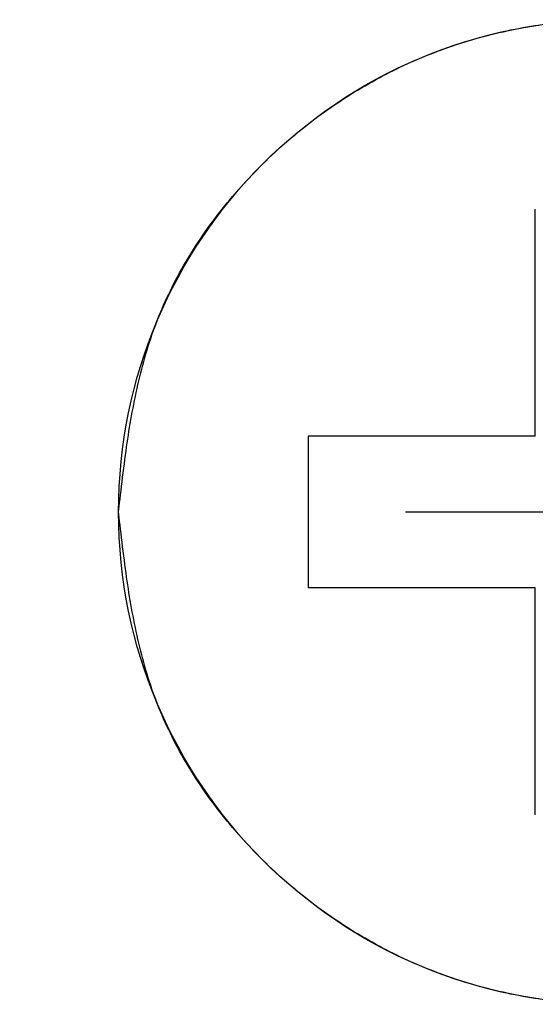
# Model space of a CAD drawing. Extents: x -37 to 265, y -105 to 250.
# Drawn here: x 188 to 189, y 91 to 93 of the extents above; entities that cross this region are included whole.
import ezdxf

# ---------------------------------------------------------------- set-up
doc = ezdxf.new("R2010")
doc.units = 0
doc.header["$MEASUREMENT"] = 0
doc.linetypes.add('CENTER', pattern=[6, 3, -1, 1, -1])
doc.layers.add('PIC13', color=7, linetype='CONTINUOUS')

msp = doc.modelspace()

# ---------------------------------------------------------------- linework, layer by layer
at = {"layer": 'PIC13', "color": 7, "linetype": 'Continuous'}
for p, q in [((188.9875, 92.9039), (188.9961, 92.9058)), ((188.9961, 92.9058), (189.0048, 92.9077)), ((189.0048, 92.9077), (189.0134, 92.9096)), ((189.0134, 92.9096), (189.0221, 92.9113)), ((189.0221, 92.9113), (189.0308, 92.913)), ((189.0308, 92.913), (189.0395, 92.9147)), ((189.0395, 92.9147), (189.0483, 92.9162)), ((189.0483, 92.9162), (189.057, 92.9177)), ((189.057, 92.9177), (189.0658, 92.9191)), ((189.0658, 92.9191), (189.0745, 92.9204)), ((188.9105, 92.8829), (188.919, 92.8855)), ((188.919, 92.8855), (188.9275, 92.8881)), ((188.9275, 92.8881), (188.936, 92.8905)), ((188.936, 92.8905), (188.9445, 92.8929)), ((188.9445, 92.8929), (188.9531, 92.8953)), ((188.9531, 92.8953), (188.9616, 92.8975)), ((188.9616, 92.8975), (188.9702, 92.8997)), ((188.9702, 92.8997), (188.9788, 92.9018)), ((188.9788, 92.9018), (188.9875, 92.9039)), ((188.8437, 92.8596), (188.852, 92.8628)), ((188.852, 92.8628), (188.8603, 92.8659)), ((188.8603, 92.8659), (188.8686, 92.8689)), ((188.8686, 92.8689), (188.8769, 92.8718)), ((188.8769, 92.8718), (188.8853, 92.8747)), ((188.8853, 92.8747), (188.8937, 92.8775)), ((188.8937, 92.8775), (188.9021, 92.8803)), ((188.9021, 92.8803), (188.9105, 92.8829)), ((188.7947, 92.8393), (188.8028, 92.8428)), ((188.8028, 92.8428), (188.8109, 92.8463)), ((188.8109, 92.8463), (188.8191, 92.8498)), ((188.8191, 92.8498), (188.8273, 92.8531)), ((188.8273, 92.8531), (188.8355, 92.8564)), ((188.8355, 92.8564), (188.8437, 92.8596)), ((188.7468, 92.8165), (188.7547, 92.8205)), ((188.7547, 92.8205), (188.7626, 92.8244)), ((188.7626, 92.8244), (188.7706, 92.8282)), ((188.7706, 92.8282), (188.7786, 92.832)), ((188.7786, 92.832), (188.7866, 92.8357)), ((188.7866, 92.8357), (188.7947, 92.8393)), ((188.7078, 92.7958), (188.7155, 92.8001)), ((188.7155, 92.8001), (188.7233, 92.8043)), ((188.7233, 92.8043), (188.7311, 92.8084)), ((188.7311, 92.8084), (188.7389, 92.8125)), ((188.7389, 92.8125), (188.7468, 92.8165)), ((188.6696, 92.7735), (188.6772, 92.778)), ((188.6772, 92.778), (188.6848, 92.7826)), ((188.6848, 92.7826), (188.6924, 92.787)), ((188.6924, 92.787), (188.7001, 92.7914)), ((188.7001, 92.7914), (188.7078, 92.7958)), ((188.6324, 92.7496), (188.6398, 92.7545)), ((188.6398, 92.7545), (188.6472, 92.7593)), ((188.6472, 92.7593), (188.6546, 92.7641)), ((188.6546, 92.7641), (188.6621, 92.7688)), ((188.6621, 92.7688), (188.6696, 92.7735)), ((188.6033, 92.7294), (188.6105, 92.7346)), ((188.6105, 92.7346), (188.6177, 92.7396)), ((188.6177, 92.7396), (188.625, 92.7446)), ((188.625, 92.7446), (188.6324, 92.7496)), ((188.5748, 92.7083), (188.5818, 92.7137)), ((188.5818, 92.7137), (188.5889, 92.719)), ((188.5889, 92.719), (188.5961, 92.7242)), ((188.5961, 92.7242), (188.6033, 92.7294)), ((188.5469, 92.6863), (188.5538, 92.6919)), ((188.5538, 92.6919), (188.5608, 92.6974)), ((188.5608, 92.6974), (188.5678, 92.7029)), ((188.5678, 92.7029), (188.5748, 92.7083)), ((188.5198, 92.6634), (188.5265, 92.6692)), ((188.5265, 92.6692), (188.5333, 92.6749)), ((188.5333, 92.6749), (188.5401, 92.6806)), ((188.5401, 92.6806), (188.5469, 92.6863)), ((188.4999, 92.6456), (188.5065, 92.6516)), ((188.5065, 92.6516), (188.5131, 92.6575)), ((188.5131, 92.6575), (188.5198, 92.6634)), ((188.474, 92.6212), (188.4804, 92.6274)), ((188.4804, 92.6274), (188.4868, 92.6335)), ((188.4868, 92.6335), (188.4933, 92.6396)), ((188.4933, 92.6396), (188.4999, 92.6456)), ((188.455, 92.6023), (188.4613, 92.6086)), ((188.4613, 92.6086), (188.4676, 92.6149)), ((188.4676, 92.6149), (188.474, 92.6212)), ((188.4304, 92.5764), (188.4365, 92.583)), ((188.4365, 92.583), (188.4426, 92.5895)), ((188.4426, 92.5895), (188.4488, 92.5959)), ((188.4488, 92.5959), (188.455, 92.6023)), ((188.4126, 92.5565), (188.4185, 92.5632)), ((188.4185, 92.5632), (188.4244, 92.5698)), ((188.4244, 92.5698), (188.4304, 92.5764)), ((188.3951, 92.5361), (188.4009, 92.543)), ((188.4009, 92.543), (188.4067, 92.5497)), ((188.4067, 92.5497), (188.4126, 92.5565)), ((188.3783, 92.5154), (188.3838, 92.5223)), ((188.3838, 92.5223), (188.3895, 92.5293)), ((188.3895, 92.5293), (188.3951, 92.5361)), ((188.3566, 92.4871), (188.3619, 92.4942)), ((188.3619, 92.4942), (188.3673, 92.5013)), ((188.3673, 92.5013), (188.3727, 92.5084)), ((188.3727, 92.5084), (188.3783, 92.5154)), ((189.067, 92.5122), (189.067, 92.5156)), ((189.067, 92.5084), (189.067, 92.5122)), ((189.067, 92.5042), (189.067, 92.5084)), ((189.067, 92.4996), (189.067, 92.5042)), ((189.067, 92.4947), (189.067, 92.4996)), ((189.067, 92.4896), (189.067, 92.4947)), ((188.341, 92.4654), (188.3461, 92.4726)), ((188.3461, 92.4726), (188.3513, 92.4799)), ((188.3513, 92.4799), (188.3566, 92.4871)), ((189.067, 92.4843), (189.067, 92.4896)), ((189.067, 92.4788), (189.067, 92.4843)), ((189.067, 92.4733), (189.067, 92.4788)), ((189.067, 92.4678), (189.067, 92.4733)), ((188.3309, 92.4507), (188.3359, 92.4581)), ((188.3359, 92.4581), (188.341, 92.4654)), ((189.067, 92.4622), (189.067, 92.4678)), ((189.067, 92.4568), (189.067, 92.4622)), ((189.067, 92.4514), (189.067, 92.4568)), ((189.067, 92.4462), (189.067, 92.4514)), ((188.3163, 92.4284), (188.3211, 92.4359)), ((188.3211, 92.4359), (188.3259, 92.4433)), ((188.3259, 92.4433), (188.3309, 92.4507)), ((189.067, 92.4411), (189.067, 92.4462)), ((189.067, 92.4361), (189.067, 92.4411)), ((189.067, 92.4312), (189.067, 92.4361)), ((189.067, 92.4263), (189.067, 92.4312)), ((188.3023, 92.4058), (188.3069, 92.4134)), ((188.3069, 92.4134), (188.3115, 92.4209)), ((188.3115, 92.4209), (188.3163, 92.4284)), ((189.067, 92.4215), (189.067, 92.4263)), ((189.067, 92.4167), (189.067, 92.4215)), ((189.067, 92.4119), (189.067, 92.4167)), ((189.067, 92.4071), (189.067, 92.4119)), ((188.2889, 92.3828), (188.2933, 92.3905)), ((188.2933, 92.3905), (188.2977, 92.3982)), ((188.2977, 92.3982), (188.3023, 92.4058)), ((189.067, 92.4024), (189.067, 92.4071)), ((189.067, 92.3975), (189.067, 92.4024)), ((189.067, 92.3927), (189.067, 92.3975)), ((189.067, 92.3878), (189.067, 92.3927)), ((189.067, 92.3828), (189.067, 92.3878)), ((188.2763, 92.3595), (188.2804, 92.3674)), ((188.2804, 92.3674), (188.2846, 92.3751)), ((188.2846, 92.3751), (188.2889, 92.3828)), ((189.067, 92.3779), (189.067, 92.3828)), ((189.067, 92.3729), (189.067, 92.3779)), ((189.067, 92.3679), (189.067, 92.3729)), ((189.067, 92.3628), (189.067, 92.3679)), ((188.2643, 92.3359), (188.2682, 92.3438)), ((188.2682, 92.3438), (188.2722, 92.3517)), ((188.2722, 92.3517), (188.2763, 92.3595)), ((189.067, 92.3578), (189.067, 92.3628)), ((189.067, 92.3527), (189.067, 92.3578)), ((189.067, 92.3476), (189.067, 92.3527)), ((189.067, 92.3425), (189.067, 92.3476)), ((189.067, 92.3374), (189.067, 92.3425)), ((188.2567, 92.32), (188.2605, 92.328)), ((188.2605, 92.328), (188.2643, 92.3359)), ((189.067, 92.3323), (189.067, 92.3374)), ((189.067, 92.3272), (189.067, 92.3323)), ((189.067, 92.3221), (189.067, 92.3272)), ((189.067, 92.317), (189.067, 92.3221)), ((188.2459, 92.296), (188.2494, 92.304)), ((188.2494, 92.304), (188.253, 92.312)), ((188.253, 92.312), (188.2567, 92.32)), ((189.067, 92.3119), (189.067, 92.317)), ((189.067, 92.3068), (189.067, 92.3119)), ((189.067, 92.3017), (189.067, 92.3068)), ((189.067, 92.2965), (189.067, 92.3017)), ((188.2359, 92.2716), (188.2392, 92.2798)), ((188.2392, 92.2798), (188.2425, 92.2879)), ((188.2425, 92.2879), (188.2459, 92.296)), ((189.067, 92.2914), (189.067, 92.2965)), ((189.067, 92.2863), (189.067, 92.2914)), ((189.067, 92.2811), (189.067, 92.2863)), ((189.067, 92.2759), (189.067, 92.2811)), ((188.2297, 92.2553), (188.2328, 92.2635)), ((188.2328, 92.2635), (188.2359, 92.2716)), ((189.067, 92.2708), (189.067, 92.2759)), ((189.067, 92.2656), (189.067, 92.2708)), ((189.067, 92.2604), (189.067, 92.2656)), ((189.067, 92.2551), (189.067, 92.2604)), ((188.221, 92.2306), (188.2238, 92.2388)), ((188.2238, 92.2388), (188.2267, 92.2471)), ((188.2267, 92.2471), (188.2297, 92.2553)), ((189.067, 92.2499), (189.067, 92.2551)), ((189.067, 92.2446), (189.067, 92.2499)), ((189.067, 92.2394), (189.067, 92.2446)), ((189.067, 92.2341), (189.067, 92.2394)), ((189.067, 92.2288), (189.067, 92.2341)), ((188.213, 92.2056), (188.2156, 92.214)), ((188.2156, 92.214), (188.2183, 92.2223)), ((188.2183, 92.2223), (188.221, 92.2306)), ((189.067, 92.2234), (189.067, 92.2288)), ((189.067, 92.2181), (189.067, 92.2234)), ((189.067, 92.2127), (189.067, 92.2181)), ((189.067, 92.2073), (189.067, 92.2127)), ((188.2081, 92.1888), (188.2105, 92.1972)), ((188.2105, 92.1972), (188.213, 92.2056)), ((189.067, 92.2019), (189.067, 92.2073)), ((189.067, 92.1965), (189.067, 92.2019)), ((189.067, 92.1911), (189.067, 92.1965)), ((189.067, 92.1856), (189.067, 92.1911)), ((188.2011, 92.1634), (188.2034, 92.1719)), ((188.2034, 92.1719), (188.2057, 92.1804)), ((188.2057, 92.1804), (188.2081, 92.1888)), ((189.067, 92.1802), (189.067, 92.1856)), ((189.067, 92.1748), (189.067, 92.1802)), ((189.067, 92.1694), (189.067, 92.1748)), ((189.067, 92.164), (189.067, 92.1694)), ((188.1968, 92.1462), (188.199, 92.1548)), ((188.199, 92.1548), (188.2011, 92.1634)), ((189.067, 92.1586), (189.067, 92.164)), ((189.067, 92.1532), (189.067, 92.1586)), ((189.067, 92.1479), (189.067, 92.1532)), ((189.067, 92.1426), (189.067, 92.1479)), ((188.1909, 92.1203), (188.1928, 92.129)), ((188.1928, 92.129), (188.1948, 92.1376)), ((188.1948, 92.1376), (188.1968, 92.1462)), ((189.067, 92.1373), (189.067, 92.1426)), ((189.067, 92.1321), (189.067, 92.1373)), ((189.067, 92.1268), (189.067, 92.1321)), ((189.067, 92.1215), (189.067, 92.1268)), ((188.1872, 92.103), (188.189, 92.1117)), ((188.189, 92.1117), (188.1909, 92.1203)), ((189.067, 92.1161), (189.067, 92.1215)), ((189.067, 92.1107), (189.067, 92.1161)), ((189.067, 92.1052), (189.067, 92.1107)), ((189.067, 92.0995), (189.067, 92.1052)), ((188.1821, 92.0772), (188.1837, 92.0858)), ((188.1837, 92.0858), (188.1854, 92.0944)), ((188.1854, 92.0944), (188.1872, 92.103)), ((189.067, 92.0938), (189.067, 92.0995)), ((189.067, 92.088), (189.067, 92.0938)), ((189.067, 92.082), (189.067, 92.088)), ((188.1789, 92.0602), (188.1805, 92.0687)), ((188.1805, 92.0687), (188.1821, 92.0772)), ((189.067, 92.0759), (189.067, 92.082)), ((189.067, 92.0696), (189.067, 92.0759)), ((189.067, 92.0634), (189.067, 92.0696)), ((189.067, 92.0571), (189.067, 92.0634)), ((188.1746, 92.035), (188.176, 92.0434)), ((188.176, 92.0434), (188.1775, 92.0518)), ((188.1775, 92.0518), (188.1789, 92.0602)), ((189.067, 92.051), (189.067, 92.0571)), ((189.067, 92.045), (189.067, 92.051)), ((189.067, 92.0392), (189.067, 92.045)), ((189.067, 92.0336), (189.067, 92.0392)), ((188.1706, 92.0095), (188.1719, 92.0181)), ((188.1719, 92.0181), (188.1732, 92.0265)), ((188.1732, 92.0265), (188.1746, 92.035)), ((189.067, 92.0285), (189.067, 92.0336)), ((189.067, 92.0237), (189.067, 92.0285)), ((189.067, 92.0194), (189.067, 92.0237)), ((189.067, 92.0156), (189.067, 92.0194)), ((188.168, 91.992), (188.1693, 92.0008)), ((188.1693, 92.0008), (188.1706, 92.0095)), ((188.567, 92.0156), (188.567, 92.0132)), ((188.5703, 92.0156), (188.567, 92.0156)), ((188.567, 92.0132), (188.567, 92.0105)), ((188.567, 92.0105), (188.567, 92.0075)), ((188.567, 92.0075), (188.567, 92.0042)), ((188.567, 92.0042), (188.567, 92.0008)), ((188.567, 92.0008), (188.567, 91.9971)), ((188.567, 91.9971), (188.567, 91.9934)), ((188.5741, 92.0156), (188.5703, 92.0156)), ((188.5784, 92.0156), (188.5741, 92.0156)), ((188.5829, 92.0156), (188.5784, 92.0156)), ((188.5878, 92.0156), (188.5829, 92.0156)), ((188.5929, 92.0156), (188.5878, 92.0156)), ((188.5983, 92.0156), (188.5929, 92.0156)), ((188.6037, 92.0156), (188.5983, 92.0156)), ((188.6092, 92.0156), (188.6037, 92.0156)), ((188.6148, 92.0156), (188.6092, 92.0156)), ((188.6203, 92.0156), (188.6148, 92.0156)), ((188.6258, 92.0156), (188.6203, 92.0156)), ((188.6311, 92.0156), (188.6258, 92.0156)), ((188.6363, 92.0156), (188.6311, 92.0156)), ((188.6414, 92.0156), (188.6363, 92.0156)), ((188.6464, 92.0156), (188.6414, 92.0156)), ((188.6513, 92.0156), (188.6464, 92.0156)), ((188.6562, 92.0156), (188.6513, 92.0156)), ((188.661, 92.0156), (188.6562, 92.0156)), ((188.6658, 92.0156), (188.661, 92.0156)), ((188.6706, 92.0156), (188.6658, 92.0156)), ((188.6754, 92.0156), (188.6706, 92.0156)), ((188.6802, 92.0156), (188.6754, 92.0156)), ((188.685, 92.0156), (188.6802, 92.0156)), ((188.6899, 92.0156), (188.685, 92.0156)), ((188.6948, 92.0156), (188.6899, 92.0156)), ((188.6997, 92.0156), (188.6948, 92.0156)), ((188.7047, 92.0156), (188.6997, 92.0156)), ((188.7097, 92.0156), (188.7047, 92.0156)), ((188.7147, 92.0156), (188.7097, 92.0156)), ((188.7197, 92.0156), (188.7147, 92.0156)), ((188.7248, 92.0156), (188.7197, 92.0156)), ((188.7299, 92.0156), (188.7248, 92.0156)), ((188.7349, 92.0156), (188.7299, 92.0156)), ((188.74, 92.0156), (188.7349, 92.0156)), ((188.7451, 92.0156), (188.74, 92.0156)), ((188.7502, 92.0156), (188.7451, 92.0156)), ((188.7553, 92.0156), (188.7502, 92.0156)), ((188.7604, 92.0156), (188.7553, 92.0156)), ((188.7655, 92.0156), (188.7604, 92.0156)), ((188.7706, 92.0156), (188.7655, 92.0156)), ((188.7758, 92.0156), (188.7706, 92.0156)), ((188.7809, 92.0156), (188.7758, 92.0156)), ((188.786, 92.0156), (188.7809, 92.0156)), ((188.7911, 92.0156), (188.786, 92.0156)), ((188.7963, 92.0156), (188.7911, 92.0156)), ((188.8014, 92.0156), (188.7963, 92.0156)), ((188.8066, 92.0156), (188.8014, 92.0156)), ((188.8118, 92.0156), (188.8066, 92.0156)), ((188.817, 92.0156), (188.8118, 92.0156)), ((188.8222, 92.0156), (188.817, 92.0156)), ((188.8274, 92.0156), (188.8222, 92.0156)), ((188.8326, 92.0156), (188.8274, 92.0156)), ((188.8379, 92.0156), (188.8326, 92.0156)), ((188.8432, 92.0156), (188.8379, 92.0156)), ((188.8485, 92.0156), (188.8432, 92.0156)), ((188.8538, 92.0156), (188.8485, 92.0156)), ((188.8591, 92.0156), (188.8538, 92.0156)), ((188.8644, 92.0156), (188.8591, 92.0156)), ((188.8698, 92.0156), (188.8644, 92.0156)), ((188.8752, 92.0156), (188.8698, 92.0156)), ((188.8806, 92.0156), (188.8752, 92.0156)), ((188.886, 92.0156), (188.8806, 92.0156)), ((188.8915, 92.0156), (188.886, 92.0156)), ((188.8969, 92.0156), (188.8915, 92.0156)), ((188.9023, 92.0156), (188.8969, 92.0156)), ((188.9078, 92.0156), (188.9023, 92.0156)), ((188.9132, 92.0156), (188.9078, 92.0156)), ((188.9186, 92.0156), (188.9132, 92.0156)), ((188.924, 92.0156), (188.9186, 92.0156)), ((188.9293, 92.0156), (188.924, 92.0156)), ((188.9346, 92.0156), (188.9293, 92.0156)), ((188.9458, 92.0156), (188.9346, 92.0156)), ((189.0005, 92.0156), (188.9458, 92.0156)), ((189.0067, 92.0156), (189.0005, 92.0156)), ((189.0129, 92.0156), (189.0067, 92.0156)), ((189.0192, 92.0156), (189.0129, 92.0156)), ((189.0254, 92.0156), (189.0192, 92.0156)), ((189.0316, 92.0156), (189.0254, 92.0156)), ((189.0376, 92.0156), (189.0316, 92.0156)), ((189.0434, 92.0156), (189.0376, 92.0156)), ((189.0489, 92.0156), (189.0434, 92.0156)), ((189.0541, 92.0156), (189.0489, 92.0156)), ((189.0589, 92.0156), (189.0541, 92.0156)), ((189.0632, 92.0156), (189.0589, 92.0156)), ((189.067, 92.0156), (189.0632, 92.0156)), ((188.1655, 91.974), (188.1668, 91.9831)), ((188.1668, 91.9831), (188.168, 91.992)), ((188.567, 91.9934), (188.567, 91.9895)), ((188.567, 91.9895), (188.567, 91.9856)), ((188.567, 91.9856), (188.567, 91.9817)), ((188.567, 91.9817), (188.567, 91.9778)), ((188.567, 91.9778), (188.567, 91.9739)), ((188.1618, 91.9453), (188.1631, 91.9551)), ((188.1631, 91.9551), (188.1643, 91.9646)), ((188.1643, 91.9646), (188.1655, 91.974)), ((188.567, 91.9739), (188.567, 91.9701)), ((188.567, 91.9701), (188.567, 91.9665)), ((188.567, 91.9665), (188.567, 91.9629)), ((188.567, 91.9629), (188.567, 91.9593)), ((188.567, 91.9593), (188.567, 91.9558)), ((188.567, 91.9558), (188.567, 91.9524)), ((188.567, 91.9524), (188.567, 91.949)), ((188.1593, 91.9253), (188.1606, 91.9353)), ((188.1606, 91.9353), (188.1618, 91.9453)), ((188.567, 91.949), (188.567, 91.9457)), ((188.567, 91.9457), (188.567, 91.9423)), ((188.567, 91.9423), (188.567, 91.939)), ((188.567, 91.939), (188.567, 91.9356)), ((188.567, 91.9356), (188.567, 91.9322)), ((188.567, 91.9322), (188.567, 91.9288)), ((188.1569, 91.9055), (188.1581, 91.9153)), ((188.1581, 91.9153), (188.1593, 91.9253)), ((188.567, 91.9288), (188.567, 91.9254)), ((188.567, 91.9254), (188.567, 91.922)), ((188.567, 91.922), (188.567, 91.9185)), ((188.567, 91.9185), (188.567, 91.9151)), ((188.567, 91.9151), (188.567, 91.9116)), ((188.567, 91.9116), (188.567, 91.9081)), ((188.1547, 91.8866), (188.1558, 91.8959)), ((188.1558, 91.8959), (188.1569, 91.9055)), ((188.567, 91.9081), (188.567, 91.9046)), ((188.567, 91.9046), (188.567, 91.9011)), ((188.567, 91.9011), (188.567, 91.8976)), ((188.567, 91.8976), (188.567, 91.8941)), ((188.567, 91.8941), (188.567, 91.8906)), ((188.567, 91.8906), (188.567, 91.8871)), ((188.1518, 91.8619), (188.1527, 91.8695)), ((188.1527, 91.8695), (188.1537, 91.8778)), ((188.1537, 91.8778), (188.1547, 91.8866)), ((188.567, 91.8871), (188.567, 91.8836)), ((188.567, 91.8836), (188.567, 91.8801)), ((188.567, 91.8801), (188.567, 91.8766)), ((188.567, 91.8766), (188.567, 91.8731)), ((188.567, 91.8731), (188.567, 91.8697)), ((188.567, 91.8697), (188.567, 91.8662)), ((188.567, 91.8662), (188.567, 91.8627)), ((188.1503, 91.8489), (188.151, 91.855)), ((188.151, 91.8428), (188.1503, 91.8489)), ((188.151, 91.855), (188.1518, 91.8619)), ((188.567, 91.8627), (188.567, 91.8593)), ((188.567, 91.8593), (188.567, 91.8558)), ((188.567, 91.8558), (188.567, 91.8524)), ((188.567, 91.8524), (188.567, 91.8489)), ((188.567, 91.8489), (188.567, 91.8454)), ((188.567, 91.8454), (188.567, 91.842)), ((188.1518, 91.8359), (188.151, 91.8428)), ((188.1527, 91.8283), (188.1518, 91.8359)), ((188.1537, 91.82), (188.1527, 91.8283)), ((188.567, 91.842), (188.567, 91.8385)), ((188.567, 91.8385), (188.567, 91.8351)), ((188.567, 91.8351), (188.567, 91.8316)), ((188.567, 91.8316), (188.567, 91.8281)), ((188.567, 91.8281), (188.567, 91.8247)), ((188.567, 91.8247), (188.567, 91.8212)), ((188.1547, 91.8112), (188.1537, 91.82)), ((188.1558, 91.8019), (188.1547, 91.8112)), ((188.1569, 91.7923), (188.1558, 91.8019)), ((188.567, 91.8212), (188.567, 91.8177)), ((188.567, 91.8177), (188.567, 91.8142)), ((188.567, 91.8142), (188.567, 91.8107)), ((188.567, 91.8107), (188.567, 91.8072)), ((188.567, 91.8072), (188.567, 91.8037)), ((188.567, 91.8037), (188.567, 91.8002)), ((188.1581, 91.7825), (188.1569, 91.7923)), ((188.1593, 91.7725), (188.1581, 91.7825)), ((188.567, 91.8002), (188.567, 91.7967)), ((188.567, 91.7967), (188.567, 91.7932)), ((188.567, 91.7932), (188.567, 91.7897)), ((188.567, 91.7897), (188.567, 91.7862)), ((188.567, 91.7862), (188.567, 91.7827)), ((188.567, 91.7827), (188.567, 91.7793)), ((188.567, 91.7793), (188.567, 91.7758)), ((188.1606, 91.7625), (188.1593, 91.7725)), ((188.1618, 91.7525), (188.1606, 91.7625)), ((188.567, 91.7758), (188.567, 91.7724)), ((188.567, 91.7724), (188.567, 91.769)), ((188.567, 91.769), (188.567, 91.7656)), ((188.567, 91.7656), (188.567, 91.7622)), ((188.567, 91.7622), (188.567, 91.7588)), ((188.567, 91.7588), (188.567, 91.7555)), ((188.1631, 91.7427), (188.1618, 91.7525)), ((188.1643, 91.7332), (188.1631, 91.7427)), ((188.567, 91.7555), (188.567, 91.7521)), ((188.567, 91.7521), (188.567, 91.7488)), ((188.567, 91.7488), (188.567, 91.7454)), ((188.567, 91.7454), (188.567, 91.742)), ((188.567, 91.742), (188.567, 91.7385)), ((188.567, 91.7385), (188.567, 91.7349)), ((188.1655, 91.7238), (188.1643, 91.7332)), ((188.1668, 91.7147), (188.1655, 91.7238)), ((188.168, 91.7058), (188.1668, 91.7147)), ((188.567, 91.7349), (188.567, 91.7313)), ((188.567, 91.7313), (188.567, 91.7277)), ((188.567, 91.7277), (188.567, 91.7239)), ((188.567, 91.7239), (188.567, 91.72)), ((188.567, 91.72), (188.567, 91.7161)), ((188.567, 91.7161), (188.567, 91.7122)), ((188.1693, 91.697), (188.168, 91.7058)), ((188.1706, 91.6883), (188.1693, 91.697)), ((188.567, 91.7122), (188.567, 91.7083)), ((188.567, 91.7083), (188.567, 91.7044)), ((188.567, 91.7044), (188.567, 91.7007)), ((188.567, 91.7007), (188.567, 91.697)), ((188.567, 91.697), (188.567, 91.6936)), ((188.567, 91.6936), (188.567, 91.6903)), ((188.1719, 91.6797), (188.1706, 91.6883)), ((188.1732, 91.6713), (188.1719, 91.6797)), ((188.1746, 91.6628), (188.1732, 91.6713)), ((188.567, 91.6903), (188.567, 91.6873)), ((188.567, 91.6873), (188.567, 91.6846)), ((188.567, 91.6846), (188.567, 91.6822)), ((188.5703, 91.6822), (188.567, 91.6822)), ((188.5741, 91.6822), (188.5703, 91.6822)), ((188.5784, 91.6822), (188.5741, 91.6822)), ((188.5829, 91.6822), (188.5784, 91.6822)), ((188.5878, 91.6822), (188.5829, 91.6822)), ((188.5929, 91.6822), (188.5878, 91.6822)), ((188.5983, 91.6822), (188.5929, 91.6822)), ((188.6037, 91.6822), (188.5983, 91.6822)), ((188.6092, 91.6822), (188.6037, 91.6822)), ((188.6148, 91.6822), (188.6092, 91.6822)), ((188.6203, 91.6822), (188.6148, 91.6822)), ((188.6258, 91.6822), (188.6203, 91.6822)), ((188.6711, 91.6822), (188.6258, 91.6822)), ((188.685, 91.6822), (188.6711, 91.6822)), ((188.6899, 91.6822), (188.685, 91.6822)), ((188.6948, 91.6822), (188.6899, 91.6822)), ((188.6997, 91.6822), (188.6948, 91.6822)), ((188.7047, 91.6822), (188.6997, 91.6822)), ((188.7097, 91.6822), (188.7047, 91.6822)), ((188.7147, 91.6822), (188.7097, 91.6822)), ((188.7197, 91.6822), (188.7147, 91.6822)), ((188.7248, 91.6822), (188.7197, 91.6822)), ((188.7299, 91.6822), (188.7248, 91.6822)), ((188.7349, 91.6822), (188.7299, 91.6822)), ((188.74, 91.6822), (188.7349, 91.6822)), ((188.7451, 91.6822), (188.74, 91.6822)), ((188.7502, 91.6822), (188.7451, 91.6822)), ((188.7553, 91.6822), (188.7502, 91.6822)), ((188.7604, 91.6822), (188.7553, 91.6822)), ((188.7655, 91.6822), (188.7604, 91.6822)), ((188.7706, 91.6822), (188.7655, 91.6822)), ((188.7758, 91.6822), (188.7706, 91.6822)), ((188.7809, 91.6822), (188.7758, 91.6822)), ((188.786, 91.6822), (188.7809, 91.6822)), ((188.7911, 91.6822), (188.786, 91.6822)), ((188.7963, 91.6822), (188.7911, 91.6822)), ((188.8014, 91.6822), (188.7963, 91.6822)), ((188.8066, 91.6822), (188.8014, 91.6822)), ((188.8118, 91.6822), (188.8066, 91.6822)), ((188.817, 91.6822), (188.8118, 91.6822)), ((188.8222, 91.6822), (188.817, 91.6822)), ((188.8274, 91.6822), (188.8222, 91.6822)), ((188.8326, 91.6822), (188.8274, 91.6822)), ((188.8379, 91.6822), (188.8326, 91.6822)), ((188.8432, 91.6822), (188.8379, 91.6822)), ((188.8485, 91.6822), (188.8432, 91.6822)), ((188.8538, 91.6822), (188.8485, 91.6822)), ((188.8591, 91.6822), (188.8538, 91.6822)), ((188.8644, 91.6822), (188.8591, 91.6822)), ((188.8698, 91.6822), (188.8644, 91.6822)), ((188.8752, 91.6822), (188.8698, 91.6822)), ((188.8806, 91.6822), (188.8752, 91.6822)), ((188.886, 91.6822), (188.8806, 91.6822)), ((188.8915, 91.6822), (188.886, 91.6822)), ((188.8969, 91.6822), (188.8915, 91.6822)), ((188.9023, 91.6822), (188.8969, 91.6822)), ((188.9078, 91.6822), (188.9023, 91.6822)), ((188.9132, 91.6822), (188.9078, 91.6822)), ((188.9186, 91.6822), (188.9132, 91.6822)), ((188.924, 91.6822), (188.9186, 91.6822)), ((188.9293, 91.6822), (188.924, 91.6822)), ((188.9346, 91.6822), (188.9293, 91.6822)), ((188.9399, 91.6822), (188.9346, 91.6822)), ((188.9452, 91.6822), (188.9399, 91.6822)), ((188.9505, 91.6822), (188.9452, 91.6822)), ((188.9558, 91.6822), (188.9505, 91.6822)), ((188.9611, 91.6822), (188.9558, 91.6822)), ((188.9665, 91.6822), (188.9611, 91.6822)), ((188.9719, 91.6822), (188.9665, 91.6822)), ((188.9774, 91.6822), (188.9719, 91.6822)), ((188.983, 91.6822), (188.9774, 91.6822)), ((188.9887, 91.6822), (188.983, 91.6822)), ((188.9946, 91.6822), (188.9887, 91.6822)), ((189.0005, 91.6822), (188.9946, 91.6822)), ((189.0166, 91.6822), (189.0005, 91.6822)), ((189.067, 91.6822), (189.0166, 91.6822)), ((189.067, 91.6784), (189.067, 91.6822)), ((189.067, 91.6741), (189.067, 91.6784)), ((189.067, 91.6693), (189.067, 91.6741)), ((188.176, 91.6544), (188.1746, 91.6628)), ((188.1775, 91.646), (188.176, 91.6544)), ((189.067, 91.6642), (189.067, 91.6693)), ((189.067, 91.6587), (189.067, 91.6642)), ((189.067, 91.6529), (189.067, 91.6587)), ((189.067, 91.6469), (189.067, 91.6529)), ((188.1789, 91.6376), (188.1775, 91.646)), ((188.1805, 91.6291), (188.1789, 91.6376)), ((188.1821, 91.6206), (188.1805, 91.6291)), ((189.067, 91.6407), (189.067, 91.6469)), ((189.067, 91.6345), (189.067, 91.6407)), ((189.067, 91.6282), (189.067, 91.6345)), ((189.067, 91.622), (189.067, 91.6282)), ((188.1837, 91.612), (188.1821, 91.6206)), ((188.1854, 91.6034), (188.1837, 91.612)), ((189.067, 91.6159), (189.067, 91.622)), ((189.067, 91.6099), (189.067, 91.6159)), ((189.067, 91.6041), (189.067, 91.6099)), ((188.1872, 91.5948), (188.1854, 91.6034)), ((188.189, 91.5861), (188.1872, 91.5948)), ((188.1909, 91.5775), (188.189, 91.5861)), ((189.067, 91.5984), (189.067, 91.6041)), ((189.067, 91.5928), (189.067, 91.5984)), ((189.067, 91.5874), (189.067, 91.5928)), ((189.067, 91.582), (189.067, 91.5874)), ((188.1928, 91.5688), (188.1909, 91.5775)), ((188.1948, 91.5602), (188.1928, 91.5688)), ((189.067, 91.5766), (189.067, 91.582)), ((189.067, 91.5714), (189.067, 91.5766)), ((189.067, 91.5661), (189.067, 91.5714)), ((189.067, 91.5609), (189.067, 91.5661)), ((188.1968, 91.5516), (188.1948, 91.5602)), ((188.199, 91.543), (188.1968, 91.5516)), ((188.2011, 91.5344), (188.199, 91.543)), ((189.067, 91.5557), (189.067, 91.5609)), ((189.067, 91.5504), (189.067, 91.5557)), ((189.067, 91.5452), (189.067, 91.5504)), ((189.067, 91.5399), (189.067, 91.5452)), ((188.2034, 91.5259), (188.2011, 91.5344)), ((188.2057, 91.5174), (188.2034, 91.5259)), ((189.067, 91.5345), (189.067, 91.5399)), ((189.067, 91.5292), (189.067, 91.5345)), ((189.067, 91.5239), (189.067, 91.5292)), ((189.067, 91.5185), (189.067, 91.5239)), ((188.2081, 91.509), (188.2057, 91.5174)), ((188.2105, 91.5006), (188.2081, 91.509)), ((188.213, 91.4922), (188.2105, 91.5006)), ((189.067, 91.5132), (189.067, 91.5185)), ((189.067, 91.5078), (189.067, 91.5132)), ((189.067, 91.5025), (189.067, 91.5078)), ((189.067, 91.4971), (189.067, 91.5025)), ((188.2156, 91.4838), (188.213, 91.4922)), ((188.2183, 91.4755), (188.2156, 91.4838)), ((189.067, 91.4918), (189.067, 91.4971)), ((189.067, 91.4865), (189.067, 91.4918)), ((189.067, 91.4812), (189.067, 91.4865)), ((189.067, 91.4759), (189.067, 91.4812)), ((189.067, 91.4706), (189.067, 91.4759)), ((188.221, 91.4672), (188.2183, 91.4755)), ((188.2238, 91.459), (188.221, 91.4672)), ((188.2267, 91.4507), (188.2238, 91.459)), ((189.067, 91.4654), (189.067, 91.4706)), ((189.067, 91.4601), (189.067, 91.4654)), ((189.067, 91.4549), (189.067, 91.4601)), ((189.067, 91.4497), (189.067, 91.4549)), ((188.2297, 91.4425), (188.2267, 91.4507)), ((188.2328, 91.4343), (188.2297, 91.4425)), ((188.2359, 91.4262), (188.2328, 91.4343)), ((189.067, 91.4445), (189.067, 91.4497)), ((189.067, 91.4394), (189.067, 91.4445)), ((189.067, 91.4342), (189.067, 91.4394)), ((189.067, 91.4291), (189.067, 91.4342)), ((188.2392, 91.418), (188.2359, 91.4262)), ((188.2425, 91.4099), (188.2392, 91.418)), ((189.067, 91.4239), (189.067, 91.4291)), ((189.067, 91.4188), (189.067, 91.4239)), ((189.067, 91.4136), (189.067, 91.4188)), ((189.067, 91.4085), (189.067, 91.4136)), ((188.2459, 91.4018), (188.2425, 91.4099)), ((188.2494, 91.3938), (188.2459, 91.4018)), ((188.253, 91.3858), (188.2494, 91.3938)), ((189.067, 91.4034), (189.067, 91.4085)), ((189.067, 91.3983), (189.067, 91.4034)), ((189.067, 91.3932), (189.067, 91.3983)), ((189.067, 91.3881), (189.067, 91.3932)), ((188.2567, 91.3778), (188.253, 91.3858)), ((188.2605, 91.3698), (188.2567, 91.3778)), ((188.2643, 91.3619), (188.2605, 91.3698)), ((189.067, 91.3829), (189.067, 91.3881)), ((189.067, 91.3778), (189.067, 91.3829)), ((189.067, 91.3727), (189.067, 91.3778)), ((189.067, 91.3676), (189.067, 91.3727)), ((189.067, 91.3625), (189.067, 91.3676)), ((188.2682, 91.354), (188.2643, 91.3619)), ((188.2722, 91.3461), (188.2682, 91.354)), ((188.2763, 91.3383), (188.2722, 91.3461)), ((189.067, 91.3574), (189.067, 91.3625)), ((189.067, 91.3523), (189.067, 91.3574)), ((189.067, 91.3472), (189.067, 91.3523)), ((189.067, 91.342), (189.067, 91.3472)), ((188.2804, 91.3304), (188.2763, 91.3383)), ((188.2846, 91.3227), (188.2804, 91.3304)), ((189.067, 91.337), (189.067, 91.342)), ((189.067, 91.3319), (189.067, 91.337)), ((189.067, 91.3268), (189.067, 91.3319)), ((189.067, 91.3218), (189.067, 91.3268)), ((188.2889, 91.315), (188.2846, 91.3227)), ((188.2933, 91.3073), (188.2889, 91.315)), ((188.2977, 91.2996), (188.2933, 91.3073)), ((189.067, 91.3168), (189.067, 91.3218)), ((189.067, 91.3118), (189.067, 91.3168)), ((189.067, 91.3068), (189.067, 91.3118)), ((189.067, 91.3019), (189.067, 91.3068)), ((188.3023, 91.292), (188.2977, 91.2996)), ((188.3069, 91.2844), (188.3023, 91.292)), ((188.3115, 91.2769), (188.3069, 91.2844)), ((189.067, 91.2971), (189.067, 91.3019)), ((189.067, 91.2922), (189.067, 91.2971)), ((189.067, 91.2874), (189.067, 91.2922)), ((189.067, 91.2826), (189.067, 91.2874)), ((189.067, 91.2777), (189.067, 91.2826)), ((188.3163, 91.2694), (188.3115, 91.2769)), ((188.3211, 91.2619), (188.3163, 91.2694)), ((188.3259, 91.2545), (188.3211, 91.2619)), ((189.067, 91.2728), (189.067, 91.2777)), ((189.067, 91.2679), (189.067, 91.2728)), ((189.067, 91.2629), (189.067, 91.2679)), ((189.067, 91.2578), (189.067, 91.2629)), ((188.3309, 91.2471), (188.3259, 91.2545)), ((188.3359, 91.2397), (188.3309, 91.2471)), ((188.341, 91.2324), (188.3359, 91.2397)), ((189.067, 91.2526), (189.067, 91.2578)), ((189.067, 91.2474), (189.067, 91.2526)), ((189.067, 91.2419), (189.067, 91.2474)), ((189.067, 91.2364), (189.067, 91.2419)), ((188.3461, 91.2252), (188.341, 91.2324)), ((188.3513, 91.2179), (188.3461, 91.2252)), ((188.3566, 91.2107), (188.3513, 91.2179)), ((189.067, 91.2308), (189.067, 91.2364)), ((189.067, 91.2252), (189.067, 91.2308)), ((189.067, 91.2195), (189.067, 91.2252)), ((189.067, 91.214), (189.067, 91.2195)), ((188.3619, 91.2036), (188.3566, 91.2107)), ((188.3673, 91.1965), (188.3619, 91.2036)), ((188.3727, 91.1894), (188.3673, 91.1965)), ((189.067, 91.2086), (189.067, 91.214)), ((189.067, 91.2034), (189.067, 91.2086)), ((189.067, 91.1985), (189.067, 91.2034)), ((189.067, 91.1938), (189.067, 91.1985)), ((188.3783, 91.1824), (188.3727, 91.1894)), ((188.3838, 91.1755), (188.3783, 91.1824)), ((188.3895, 91.1685), (188.3838, 91.1755)), ((189.067, 91.1895), (189.067, 91.1938)), ((189.067, 91.1856), (189.067, 91.1895)), ((189.067, 91.1822), (189.067, 91.1856)), ((188.3951, 91.1617), (188.3895, 91.1685)), ((188.4009, 91.1548), (188.3951, 91.1617)), ((188.4067, 91.148), (188.4009, 91.1548)), ((188.4126, 91.1413), (188.4067, 91.148)), ((188.4185, 91.1346), (188.4126, 91.1413)), ((188.4244, 91.128), (188.4185, 91.1346)), ((188.4304, 91.1214), (188.4244, 91.128)), ((188.4365, 91.1148), (188.4304, 91.1214)), ((188.4426, 91.1083), (188.4365, 91.1148)), ((188.4488, 91.1019), (188.4426, 91.1083)), ((188.455, 91.0955), (188.4488, 91.1019)), ((188.4613, 91.0892), (188.455, 91.0955)), ((188.4676, 91.0829), (188.4613, 91.0892)), ((188.474, 91.0766), (188.4676, 91.0829)), ((188.4804, 91.0704), (188.474, 91.0766)), ((188.4868, 91.0643), (188.4804, 91.0704)), ((188.4933, 91.0582), (188.4868, 91.0643)), ((188.4999, 91.0522), (188.4933, 91.0582)), ((188.5065, 91.0462), (188.4999, 91.0522)), ((188.5131, 91.0403), (188.5065, 91.0462)), ((188.5198, 91.0344), (188.5131, 91.0403)), ((188.5265, 91.0286), (188.5198, 91.0344)), ((188.5333, 91.0229), (188.5265, 91.0286)), ((188.5401, 91.0172), (188.5333, 91.0229)), ((188.5469, 91.0115), (188.5401, 91.0172)), ((188.5538, 91.0059), (188.5469, 91.0115)), ((188.5608, 91.0004), (188.5538, 91.0059)), ((188.5678, 90.9949), (188.5608, 91.0004)), ((188.5748, 90.9895), (188.5678, 90.9949)), ((188.5818, 90.9841), (188.5748, 90.9895)), ((188.5889, 90.9788), (188.5818, 90.9841)), ((188.5961, 90.9736), (188.5889, 90.9788)), ((188.6033, 90.9684), (188.5961, 90.9736)), ((188.6105, 90.9632), (188.6033, 90.9684)), ((188.6177, 90.9582), (188.6105, 90.9632)), ((188.625, 90.9532), (188.6177, 90.9582)), ((188.6324, 90.9482), (188.625, 90.9532)), ((188.6398, 90.9433), (188.6324, 90.9482)), ((188.6472, 90.9385), (188.6398, 90.9433)), ((188.6546, 90.9337), (188.6472, 90.9385)), ((188.6621, 90.929), (188.6546, 90.9337)), ((188.6696, 90.9243), (188.6621, 90.929)), ((188.6772, 90.9198), (188.6696, 90.9243)), ((188.6848, 90.9152), (188.6772, 90.9198)), ((188.6924, 90.9108), (188.6848, 90.9152)), ((188.7001, 90.9064), (188.6924, 90.9108)), ((188.7078, 90.902), (188.7001, 90.9064)), ((188.7155, 90.8977), (188.7078, 90.902)), ((188.7233, 90.8935), (188.7155, 90.8977)), ((188.7311, 90.8894), (188.7233, 90.8935)), ((188.7389, 90.8853), (188.7311, 90.8894)), ((188.7468, 90.8813), (188.7389, 90.8853)), ((188.7547, 90.8773), (188.7468, 90.8813)), ((188.7626, 90.8734), (188.7547, 90.8773)), ((188.7706, 90.8696), (188.7626, 90.8734)), ((188.7786, 90.8658), (188.7706, 90.8696)), ((188.7866, 90.8621), (188.7786, 90.8658)), ((188.7947, 90.8585), (188.7866, 90.8621)), ((188.8028, 90.855), (188.7947, 90.8585)), ((188.8109, 90.8515), (188.8028, 90.855)), ((188.8191, 90.848), (188.8109, 90.8515)), ((188.8273, 90.8447), (188.8191, 90.848)), ((188.8355, 90.8414), (188.8273, 90.8447)), ((188.8437, 90.8382), (188.8355, 90.8414)), ((188.852, 90.835), (188.8437, 90.8382)), ((188.8603, 90.8319), (188.852, 90.835)), ((188.8686, 90.8289), (188.8603, 90.8319)), ((188.8769, 90.826), (188.8686, 90.8289)), ((188.8853, 90.8231), (188.8769, 90.826)), ((188.8937, 90.8203), (188.8853, 90.8231)), ((188.9021, 90.8175), (188.8937, 90.8203)), ((188.9105, 90.8149), (188.9021, 90.8175)), ((188.919, 90.8123), (188.9105, 90.8149)), ((188.9275, 90.8097), (188.919, 90.8123)), ((188.936, 90.8073), (188.9275, 90.8097)), ((188.9445, 90.8049), (188.936, 90.8073)), ((188.9531, 90.8025), (188.9445, 90.8049)), ((188.9616, 90.8003), (188.9531, 90.8025)), ((188.9702, 90.7981), (188.9616, 90.8003)), ((188.9788, 90.796), (188.9702, 90.7981)), ((188.9875, 90.7939), (188.9788, 90.796)), ((188.9961, 90.792), (188.9875, 90.7939)), ((189.0048, 90.7901), (188.9961, 90.792)), ((189.0134, 90.7882), (189.0048, 90.7901)), ((189.0221, 90.7865), (189.0134, 90.7882)), ((189.0308, 90.7848), (189.0221, 90.7865)), ((189.0395, 90.7831), (189.0308, 90.7848)), ((189.0483, 90.7816), (189.0395, 90.7831)), ((189.057, 90.7801), (189.0483, 90.7816)), ((189.0658, 90.7787), (189.057, 90.7801)), ((189.0745, 90.7774), (189.0658, 90.7787))]:
    msp.add_line(p, q, dxfattribs=at)
at = {"layer": 'PIC13', "color": 7, "linetype": 'CENTER'}
msp.add_line((130.7818, 91.8489), (225.4687, 91.8489), dxfattribs=at)
at = {"layer": 'PIC13', "color": 7, "linetype": 'Continuous'}
msp.add_circle((189.2336, 91.8489), 1.0833, dxfattribs=at)

doc.saveas('drawing.dxf')
